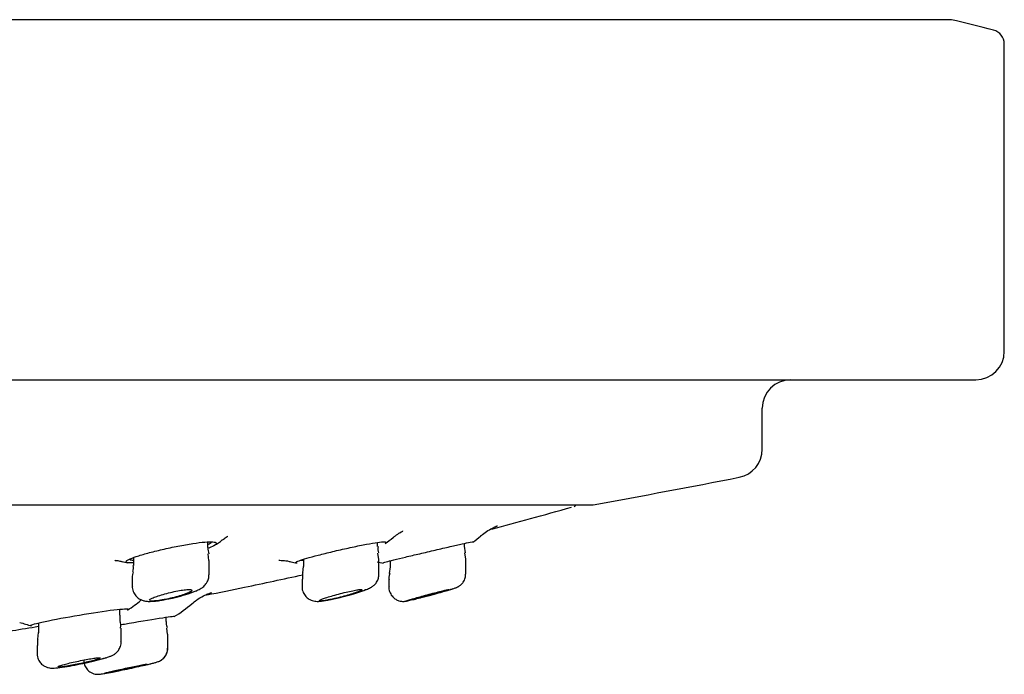
# Model space of a CAD drawing. Units: millimetres. Extents: x -18 to 930, y -18 to 1901.
# Drawn here: x 211 to 246, y 1773 to 1796 of the extents above; entities that cross this region are included whole.
import ezdxf

# ---------------------------------------------------------------- set-up
doc = ezdxf.new("R2010")
doc.units = ezdxf.units.MM
for name, color, linetype in [('$DDT_AUDIT_GENERATED_(BD7)', 7, 'Continuous'), ('$DDT_AUDIT_GENERATED_(C04)', 7, 'Continuous'), ('$DDT_AUDIT_GENERATED_(F01)', 7, 'Continuous'), ('Default', 7, 'Continuous')]:
    doc.layers.add(name, color=color, linetype=linetype)

# ---------------------------------------------------------------- blocks, each defined once
blk = doc.blocks.new('SE')
at = {"layer": '$DDT_AUDIT_GENERATED_(BD7)', "color": 7, "linetype": 'Continuous'}
for p, q in [((243.741, 1796.479), (67.459, 1796.479)), ((245.6, 1784.835), (245.6, 1795.627)), ((66.6, 1783.835), (244.6, 1783.835)), ((237.1, 1781.393), (237.1, 1782.835)), ((80.082, 1779.444), (231.118, 1779.444))]:
    blk.add_line(p, q, dxfattribs=at)
for centre, radius, start, end in [((196.417, 1602.159), 200, 75.87567, 76.31275), ((245.1, 1795.627), 0.5, 0, 75.8757), ((244.6, 1784.835), 1, 270, 0), ((238.1, 1782.835), 1, 90, 180), ((236.1, 1781.393), 1, 281.0803, 0), ((169.028, 2123.887), 350, 280.22722, 281.08029), ((231.118, 1779.744), 0.3, 270, 280.2272)]:
    blk.add_arc(centre, radius, start, end, dxfattribs=at)
at = {"layer": '$DDT_AUDIT_GENERATED_(C04)', "color": 7, "linetype": 'Continuous'}
for p, q in [((217.633, 1777.944), (217.633, 1778.138)), ((223.597, 1777.977), (223.597, 1778.122)), ((226.645, 1777.989), (226.645, 1778.088)), ((223.64, 1777.52), (223.606, 1777.746)), ((226.685, 1777.764), (226.651, 1777.992)), ((226.693, 1777.54), (226.66, 1777.76)), ((215.033, 1777.592), (215.033, 1777.313)), ((217.675, 1777.484), (217.649, 1777.721)), ((217.683, 1776.985), (217.683, 1777.484)), ((220.997, 1777.531), (220.997, 1777.28)), ((223.647, 1777.003), (223.647, 1777.519)), ((224.045, 1777.48), (224.045, 1777.263)), ((226.695, 1777.013), (226.695, 1777.538)), ((220.981, 1777.282), (220.967, 1777.055)), ((224.037, 1777.264), (224.009, 1777.038)), ((214.983, 1776.855), (214.983, 1776.588)), ((220.947, 1776.828), (220.947, 1776.567)), ((223.995, 1776.814), (223.995, 1776.558)), ((214.544, 1775.566), (214.544, 1775.774)), ((216.18, 1775.348), (216.18, 1775.498)), ((211.694, 1775.297), (211.694, 1774.955)), ((214.594, 1774.625), (214.594, 1775.113)), ((216.218, 1774.898), (216.201, 1775.118)), ((211.679, 1774.958), (211.661, 1774.728)), ((216.23, 1774.897), (216.23, 1774.898)), ((216.23, 1774.407), (216.23, 1774.897)), ((211.644, 1774.504), (211.644, 1774.221))]:
    blk.add_line(p, q, dxfattribs=at)
for centre, radius, start, end in [((219.189, 1778.125), 1.566, 186.7145, 194.7371), ((223.917, 1777.892), 0.315, 164.5567, 205.6714), ((214.71, 1777.229), 0.319, 335.7645, 14.7853), ((215.185, 1781.641), 5.603, 279.6519, 291.2393), ((220.304, 1784.411), 8.453, 281.2311, 290.3511), ((219.673, 1797.794), 22.285, 282.9942, 287.1428), ((214.555, 1778.449), 4.71, 282.837, 284.4558)]:
    blk.add_arc(centre, radius, start, end, dxfattribs=at)
for points in [[(215.02, 1777.093), (214.988, 1776.953), (214.977, 1776.873), (214.988, 1776.853)], [(220.978, 1777.058), (220.96, 1777.032), (220.955, 1776.955), (220.964, 1776.828)], [(224.03, 1777.036), (223.997, 1776.927), (223.988, 1776.853), (224.004, 1776.813)], [(215.584, 1776.091), (215.584, 1776.098), (215.589, 1776.106), (215.6, 1776.116)], [(224.595, 1776.065), (224.595, 1776.07), (224.646, 1776.087), (224.739, 1776.116)], [(214.572, 1775.343), (214.558, 1775.356), (214.555, 1775.43), (214.564, 1775.566)], [(214.578, 1775.113), (214.592, 1775.224), (214.586, 1775.299), (214.56, 1775.338)], [(216.221, 1775.126), (216.183, 1775.224), (216.173, 1775.297), (216.19, 1775.345)], [(211.677, 1774.73), (211.656, 1774.705), (211.651, 1774.63), (211.66, 1774.504)], [(213.932, 1774.038), (213.987, 1774.054), (214.035, 1774.068), (214.075, 1774.082)]]:
    blk.add_open_spline(points, degree=3, dxfattribs=at)
for points, knots in [([(217.215, 1776.418), (217.274, 1776.444), (217.362, 1776.485), (217.491, 1776.57), (217.601, 1776.69), (217.674, 1776.839), (217.676, 1776.936), (217.677, 1776.986)], [0, 0, 0, 0, 0.272786, 0.48032, 0.670144, 0.854193, 1, 1, 1, 1]), ([(223.243, 1776.486), (223.293, 1776.506), (223.359, 1776.536), (223.479, 1776.621), (223.572, 1776.728), (223.636, 1776.862), (223.639, 1776.954), (223.64, 1777.001)], [0, 0, 0, 0, 0.308153, 0.479469, 0.646388, 0.842638, 1, 1, 1, 1]), ([(226.242, 1776.499), (226.279, 1776.511), (226.329, 1776.528), (226.389, 1776.552), (226.456, 1776.586), (226.533, 1776.642), (226.618, 1776.738), (226.684, 1776.869), (226.688, 1776.963), (226.689, 1777.011)], [0, 0, 0, 0, 0.24304, 0.365108, 0.440293, 0.548841, 0.679842, 0.857916, 1, 1, 1, 1]), ([(214.99, 1776.589), (214.988, 1776.569), (214.979, 1776.493), (215.029, 1776.351), (215.129, 1776.214), (215.25, 1776.126), (215.369, 1776.079), (215.492, 1776.056), (215.68, 1776.05), (215.896, 1776.071), (216.083, 1776.109), (216.124, 1776.117)], [0, 0, 0, 0, 0.03265, 0.148563, 0.254324, 0.343501, 0.424536, 0.508992, 0.63136, 0.930364, 1, 1, 1, 1]), ([(215.6, 1776.116), (215.608, 1776.123), (215.619, 1776.13), (215.632, 1776.138), (215.662, 1776.155), (215.704, 1776.175), (215.757, 1776.196), (215.812, 1776.218), (215.878, 1776.241), (215.951, 1776.264), (216.025, 1776.288), (216.108, 1776.311), (216.194, 1776.334), (216.279, 1776.356), (216.369, 1776.377), (216.456, 1776.396), (216.541, 1776.414), (216.625, 1776.43), (216.701, 1776.442), (216.775, 1776.454), (216.842, 1776.462), (216.898, 1776.467), (216.952, 1776.471), (216.997, 1776.472), (217.028, 1776.469), (217.058, 1776.466), (217.077, 1776.459), (217.082, 1776.449), (217.087, 1776.439), (217.079, 1776.426), (217.058, 1776.411), (217.037, 1776.395), (217.002, 1776.376), (216.956, 1776.356), (216.928, 1776.344), (216.896, 1776.331), (216.86, 1776.318), (216.798, 1776.295), (216.724, 1776.271), (216.645, 1776.247), (216.566, 1776.224), (216.48, 1776.2), (216.392, 1776.179), (216.306, 1776.158), (216.216, 1776.138), (216.132, 1776.121), (216.122, 1776.119), (216.113, 1776.118), (216.104, 1776.116)], [0, 0, 0, 0, 0.031066, 0.031066, 0.031066, 0.100411, 0.100411, 0.100411, 0.172122, 0.172122, 0.172122, 0.245506, 0.245506, 0.245506, 0.319048, 0.319048, 0.319048, 0.391053, 0.391053, 0.391053, 0.460547, 0.460547, 0.460547, 0.527783, 0.527783, 0.527783, 0.594008, 0.594008, 0.594008, 0.660796, 0.660796, 0.660796, 0.72943, 0.72943, 0.72943, 0.771659, 0.771659, 0.771659, 0.845239, 0.845239, 0.845239, 0.918836, 0.918836, 0.918836, 0.992043, 0.992043, 0.992043, 1, 1, 1, 1]), ([(216.104, 1776.116), (216.156, 1776.125), (216.211, 1776.135), (216.266, 1776.147), (216.358, 1776.166), (216.454, 1776.188), (216.546, 1776.211), (216.642, 1776.235), (216.736, 1776.261), (216.822, 1776.287), (216.879, 1776.304), (216.932, 1776.321), (216.981, 1776.338), (217.049, 1776.362), (217.11, 1776.385), (217.158, 1776.406)], [0, 0, 0, 0, 0.0397444, 0.0397444, 0.0397444, 0.1058512, 0.1058512, 0.1058512, 0.1742931, 0.1742931, 0.1742931, 0.2189443, 0.2189443, 0.2189443, 0.2812922, 0.2812922, 0.2812922, 0.2812922]), ([(220.95, 1776.569), (220.949, 1776.561), (220.939, 1776.497), (220.979, 1776.365), (221.067, 1776.225), (221.181, 1776.132), (221.293, 1776.081), (221.394, 1776.058), (221.486, 1776.052), (221.619, 1776.059), (221.765, 1776.08), (221.914, 1776.112), (221.95, 1776.12)], [0, 0, 0, 0, 0.014229, 0.134637, 0.247466, 0.339814, 0.420577, 0.493266, 0.564008, 0.659951, 0.929192, 1, 1, 1, 1]), ([(221.612, 1776.116), (221.642, 1776.129), (221.682, 1776.145), (221.729, 1776.161), (221.784, 1776.181), (221.851, 1776.202), (221.923, 1776.224), (221.997, 1776.247), (222.08, 1776.271), (222.164, 1776.294), (222.25, 1776.318), (222.339, 1776.341), (222.426, 1776.362), (222.511, 1776.383), (222.596, 1776.402), (222.672, 1776.418), (222.746, 1776.434), (222.814, 1776.447), (222.869, 1776.455), (222.923, 1776.464), (222.967, 1776.469), (222.997, 1776.47), (223.026, 1776.471), (223.043, 1776.469), (223.046, 1776.463), (223.049, 1776.457), (223.039, 1776.447), (223.016, 1776.435), (222.993, 1776.422), (222.957, 1776.407), (222.911, 1776.389), (222.883, 1776.379), (222.851, 1776.367), (222.816, 1776.355), (222.754, 1776.334), (222.68, 1776.311), (222.601, 1776.287), (222.522, 1776.264), (222.435, 1776.24), (222.349, 1776.217), (222.262, 1776.194), (222.173, 1776.172), (222.088, 1776.152), (222.031, 1776.139), (221.975, 1776.127), (221.924, 1776.116)], [0, 0, 0, 0, 0.060567, 0.060567, 0.060567, 0.130932, 0.130932, 0.130932, 0.203487, 0.203487, 0.203487, 0.27714, 0.27714, 0.27714, 0.350192, 0.350192, 0.350192, 0.421156, 0.421156, 0.421156, 0.489565, 0.489565, 0.489565, 0.556166, 0.556166, 0.556166, 0.62243, 0.62243, 0.62243, 0.689872, 0.689872, 0.689872, 0.730095, 0.730095, 0.730095, 0.803381, 0.803381, 0.803381, 0.876634, 0.876634, 0.876634, 0.950292, 0.950292, 0.950292, 1, 1, 1, 1]), ([(221.924, 1776.116), (221.982, 1776.127), (222.045, 1776.141), (222.112, 1776.156), (222.199, 1776.176), (222.294, 1776.198), (222.387, 1776.222), (222.484, 1776.247), (222.582, 1776.273), (222.674, 1776.299), (222.768, 1776.326), (222.858, 1776.353), (222.936, 1776.379), (222.99, 1776.396), (223.038, 1776.413), (223.081, 1776.428), (223.129, 1776.446), (223.17, 1776.462), (223.201, 1776.476)], [0, 0, 0, 0, 0.0500075, 0.0500075, 0.0500075, 0.1164818, 0.1164818, 0.1164818, 0.1852755, 0.1852755, 0.1852755, 0.2557181, 0.2557181, 0.2557181, 0.3029069, 0.3029069, 0.3029069, 0.3569378, 0.3569378, 0.3569378, 0.3569378]), ([(223.999, 1776.559), (223.998, 1776.548), (223.988, 1776.482), (224.03, 1776.351), (224.118, 1776.214), (224.229, 1776.125), (224.336, 1776.077), (224.43, 1776.056), (224.503, 1776.053), (224.552, 1776.056), (224.596, 1776.062), (224.629, 1776.067), (224.667, 1776.076), (224.684, 1776.08)], [0, 0, 0, 0, 0.027196, 0.18824, 0.338553, 0.459898, 0.562731, 0.649427, 0.718219, 0.769523, 0.825053, 0.930412, 1, 1, 1, 1]), ([(224.739, 1776.116), (224.753, 1776.12), (224.768, 1776.125), (224.784, 1776.129), (224.839, 1776.146), (224.905, 1776.165), (224.976, 1776.185), (225.05, 1776.206), (225.131, 1776.229), (225.214, 1776.252), (225.299, 1776.276), (225.388, 1776.3), (225.473, 1776.322), (225.559, 1776.345), (225.644, 1776.367), (225.72, 1776.386), (225.795, 1776.405), (225.863, 1776.422), (225.919, 1776.436), (225.974, 1776.449), (226.018, 1776.458), (226.048, 1776.464), (226.076, 1776.47), (226.093, 1776.472), (226.095, 1776.47), (226.095, 1776.47), (226.095, 1776.47), (226.095, 1776.47)], [0, 0, 0, 0, 0.0195239, 0.0195239, 0.0195239, 0.0884711, 0.0884711, 0.0884711, 0.1598012, 0.1598012, 0.1598012, 0.2329909, 0.2329909, 0.2329909, 0.3066307, 0.3066307, 0.3066307, 0.3789928, 0.3789928, 0.3789928, 0.4489266, 0.4489266, 0.4489266, 0.516476, 0.516476, 0.516476, 0.5213639, 0.5213639, 0.5213639, 0.5213639]), ([(224.845, 1776.116), (224.87, 1776.122), (224.897, 1776.128), (224.925, 1776.135), (224.997, 1776.153), (225.079, 1776.174), (225.165, 1776.196), (225.254, 1776.219), (225.35, 1776.244), (225.445, 1776.27), (225.543, 1776.296), (225.643, 1776.324), (225.736, 1776.35), (225.83, 1776.376), (225.92, 1776.402), (225.999, 1776.425), (226.052, 1776.441), (226.1, 1776.455), (226.142, 1776.468), (226.186, 1776.482), (226.223, 1776.494), (226.252, 1776.503)], [0, 0, 0, 0, 0.0260259, 0.0260259, 0.0260259, 0.0916727, 0.0916727, 0.0916727, 0.1596387, 0.1596387, 0.1596387, 0.2296126, 0.2296126, 0.2296126, 0.3003614, 0.3003614, 0.3003614, 0.347289, 0.347289, 0.347289, 0.3964125, 0.3964125, 0.3964125, 0.3964125]), ([(226.061, 1776.454), (226.037, 1776.445), (226, 1776.433), (225.953, 1776.419), (225.926, 1776.41), (225.894, 1776.401), (225.861, 1776.391), (225.798, 1776.372), (225.724, 1776.35), (225.645, 1776.328), (225.567, 1776.306), (225.481, 1776.282), (225.396, 1776.259), (225.31, 1776.236), (225.221, 1776.212), (225.137, 1776.19), (225.053, 1776.168), (224.973, 1776.147), (224.902, 1776.13), (224.882, 1776.125), (224.863, 1776.12), (224.845, 1776.116)], [0.5827605, 0.5827605, 0.5827605, 0.5827605, 0.6493469, 0.6493469, 0.6493469, 0.687958, 0.687958, 0.687958, 0.7604368, 0.7604368, 0.7604368, 0.8328366, 0.8328366, 0.8328366, 0.9063718, 0.9063718, 0.9063718, 0.979775, 0.979775, 0.979775, 1, 1, 1, 1]), ([(216.104, 1776.116), (216.016, 1776.099), (215.935, 1776.086), (215.791, 1776.069), (215.73, 1776.064), (215.651, 1776.064), (215.626, 1776.066), (215.609, 1776.071)], [0, 0, 0, 0, 0.25, 0.25, 0.5, 0.5, 0.678776, 0.678776, 0.678776, 0.678776]), ([(221.924, 1776.116), (221.844, 1776.099), (221.774, 1776.086), (221.657, 1776.069), (221.612, 1776.064), (221.526, 1776.064), (221.537, 1776.082), (221.612, 1776.116)], [0, 0, 0, 0, 0.25, 0.25, 0.5, 0.5, 1, 1, 1, 1]), ([(224.845, 1776.116), (224.776, 1776.099), (224.72, 1776.086), (224.643, 1776.07), (224.618, 1776.066), (224.605, 1776.065)], [0, 0, 0, 0, 0.25, 0.25, 0.4566062, 0.4566062, 0.4566062, 0.4566062]), ([(214.074, 1774.077), (214.126, 1774.094), (214.201, 1774.119), (214.295, 1774.159), (214.389, 1774.215), (214.486, 1774.305), (214.562, 1774.434), (214.601, 1774.557), (214.591, 1774.619), (214.59, 1774.628)], [0, 0, 0, 0, 0.243097, 0.40591, 0.533002, 0.656674, 0.807137, 0.976812, 1, 1, 1, 1]), ([(215.731, 1773.888), (215.77, 1773.898), (215.827, 1773.913), (215.881, 1773.93), (215.947, 1773.956), (216.023, 1774), (216.119, 1774.083), (216.199, 1774.216), (216.237, 1774.342), (216.228, 1774.402), (216.227, 1774.409)], [0, 0, 0, 0, 0.233293, 0.374435, 0.442373, 0.525877, 0.644956, 0.812157, 0.981089, 1, 1, 1, 1]), ([(215.988, 1773.981), (216.015, 1773.997), (216.084, 1774.048), (216.17, 1774.157), (216.226, 1774.292), (216.223, 1774.373), (216.222, 1774.407)], [0.7761469, 0.7761469, 0.7761469, 0.7761469, 0.8204132, 0.8874184, 0.959202, 1, 1, 1, 1]), ([(211.652, 1774.222), (211.651, 1774.181), (211.649, 1774.086), (211.718, 1773.942), (211.822, 1773.828), (211.932, 1773.76), (212.034, 1773.725), (212.119, 1773.712), (212.205, 1773.709), (212.34, 1773.716), (212.583, 1773.748), (212.967, 1773.815), (213.368, 1773.897), (213.776, 1773.992), (213.963, 1774.046), (214.074, 1774.077)], [0, 0, 0, 0, 0.034945, 0.094059, 0.140874, 0.180854, 0.216154, 0.247828, 0.28145, 0.345599, 0.486041, 0.607743, 0.734109, 0.861181, 1, 1, 1, 1]), ([(212.369, 1773.755), (212.369, 1773.756), (212.369, 1773.757), (212.37, 1773.758), (212.373, 1773.764), (212.391, 1773.773), (212.421, 1773.785), (212.451, 1773.796), (212.495, 1773.81), (212.548, 1773.825), (212.602, 1773.841), (212.668, 1773.859), (212.74, 1773.876), (212.814, 1773.895), (212.895, 1773.914), (212.979, 1773.932), (213.063, 1773.951), (213.152, 1773.969), (213.237, 1773.986), (213.322, 1774.003), (213.406, 1774.019), (213.481, 1774.032), (213.556, 1774.044), (213.624, 1774.055), (213.681, 1774.062), (213.736, 1774.07), (213.782, 1774.074), (213.813, 1774.076), (213.844, 1774.077), (213.863, 1774.075), (213.868, 1774.07), (213.868, 1774.07), (213.869, 1774.069), (213.869, 1774.068)], [0.3728387, 0.3728387, 0.3728387, 0.3728387, 0.3799758, 0.3799758, 0.3799758, 0.4319522, 0.4319522, 0.4319522, 0.4846903, 0.4846903, 0.4846903, 0.5386063, 0.5386063, 0.5386063, 0.5936412, 0.5936412, 0.5936412, 0.6492439, 0.6492439, 0.6492439, 0.7045702, 0.7045702, 0.7045702, 0.758875, 0.758875, 0.758875, 0.8118939, 0.8118939, 0.8118939, 0.8639609, 0.8639609, 0.8639609, 0.8727127, 0.8727127, 0.8727127, 0.8727127]), ([(213.64, 1773.983), (213.579, 1773.966), (213.506, 1773.947), (213.428, 1773.929), (213.35, 1773.91), (213.264, 1773.891), (213.179, 1773.873), (213.093, 1773.854), (213.005, 1773.837), (212.922, 1773.821), (212.839, 1773.805), (212.759, 1773.791), (212.688, 1773.78), (212.619, 1773.769), (212.557, 1773.76), (212.508, 1773.755), (212.46, 1773.749), (212.422, 1773.747), (212.399, 1773.747)], [0, 0, 0, 0, 0.055423, 0.055423, 0.055423, 0.1108286, 0.1108286, 0.1108286, 0.1664383, 0.1664383, 0.1664383, 0.2214854, 0.2214854, 0.2214854, 0.2753689, 0.2753689, 0.2753689, 0.3280368, 0.3280368, 0.3280368, 0.3280368]), ([(213.282, 1773.994), (213.286, 1773.933), (213.296, 1773.827), (213.379, 1773.683), (213.483, 1773.585), (213.588, 1773.528), (213.681, 1773.501), (213.755, 1773.493), (213.804, 1773.493), (213.842, 1773.495), (213.906, 1773.503), (214.02, 1773.522), (214.25, 1773.564), (214.432, 1773.601), (214.514, 1773.618)], [0, 0, 0, 0, 0.086525, 0.176156, 0.248118, 0.308953, 0.360228, 0.401012, 0.430383, 0.459326, 0.507656, 0.676157, 0.874409, 1, 1, 1, 1]), ([(213.841, 1774.048), (213.819, 1774.038), (213.783, 1774.025), (213.737, 1774.011), (213.709, 1774.002), (213.676, 1773.993), (213.64, 1773.983)], [0.9158106, 0.9158106, 0.9158106, 0.9158106, 0.96823725, 0.96823725, 0.96823725, 1, 1, 1, 1]), ([(214.005, 1773.53), (214.005, 1773.53), (214.005, 1773.531), (214.006, 1773.531), (214.01, 1773.534), (214.029, 1773.54), (214.059, 1773.548), (214.09, 1773.556), (214.134, 1773.567), (214.187, 1773.58), (214.241, 1773.593), (214.307, 1773.608), (214.378, 1773.624), (214.451, 1773.64), (214.532, 1773.658), (214.615, 1773.676), (214.699, 1773.694), (214.787, 1773.713), (214.871, 1773.731), (214.956, 1773.748), (215.04, 1773.766), (215.116, 1773.781), (215.191, 1773.796), (215.26, 1773.809), (215.317, 1773.82), (215.373, 1773.83), (215.419, 1773.839), (215.45, 1773.844), (215.481, 1773.848), (215.5, 1773.85), (215.504, 1773.849), (215.505, 1773.849), (215.505, 1773.849), (215.505, 1773.849)], [0.3727932, 0.3727932, 0.3727932, 0.3727932, 0.3810457, 0.3810457, 0.3810457, 0.4329917, 0.4329917, 0.4329917, 0.4852605, 0.4852605, 0.4852605, 0.5384545, 0.5384545, 0.5384545, 0.5928066, 0.5928066, 0.5928066, 0.6480696, 0.6480696, 0.6480696, 0.7035759, 0.7035759, 0.7035759, 0.7585107, 0.7585107, 0.7585107, 0.8123099, 0.8123099, 0.8123099, 0.8649459, 0.8649459, 0.8649459, 0.8726553, 0.8726553, 0.8726553, 0.8726553]), ([(215.275, 1773.787), (215.213, 1773.773), (215.14, 1773.756), (215.063, 1773.739), (214.985, 1773.721), (214.901, 1773.703), (214.816, 1773.685), (214.731, 1773.667), (214.643, 1773.648), (214.56, 1773.631), (214.477, 1773.614), (214.397, 1773.598), (214.326, 1773.584), (214.256, 1773.57), (214.193, 1773.558), (214.144, 1773.55), (214.095, 1773.541), (214.057, 1773.535), (214.034, 1773.532)], [0, 0, 0, 0, 0.0549395, 0.0549395, 0.0549395, 0.1098406, 0.1098406, 0.1098406, 0.1652797, 0.1652797, 0.1652797, 0.220679, 0.220679, 0.220679, 0.2752725, 0.2752725, 0.2752725, 0.3286729, 0.3286729, 0.3286729, 0.3286729]), ([(214.511, 1773.617), (214.529, 1773.621), (214.546, 1773.624), (214.564, 1773.628), (214.669, 1773.65), (214.781, 1773.673), (214.89, 1773.696), (215.002, 1773.72), (215.114, 1773.745), (215.218, 1773.768), (215.322, 1773.791), (215.42, 1773.813), (215.505, 1773.833), (215.56, 1773.846), (215.61, 1773.858), (215.653, 1773.869)], [0.7895153, 0.7895153, 0.7895153, 0.7895153, 0.7987336, 0.7987336, 0.7987336, 0.8531304, 0.8531304, 0.8531304, 0.908466, 0.908466, 0.908466, 0.9640437, 0.9640437, 0.9640437, 1, 1, 1, 1]), ([(215.476, 1773.838), (215.453, 1773.831), (215.417, 1773.822), (215.37, 1773.81), (215.342, 1773.803), (215.31, 1773.795), (215.275, 1773.787)], [0.91691695, 0.91691695, 0.91691695, 0.91691695, 0.96898439, 0.96898439, 0.96898439, 1, 1, 1, 1])]:
    blk.add_open_spline(points, degree=3, knots=knots, dxfattribs=at)
at = {"layer": '$DDT_AUDIT_GENERATED_(F01)', "color": 7, "linetype": 'Continuous'}
for centre, radius, start, end in [((230.472, 1779.481), 0.1, 286.282, 337.9776), ((215.588, 1781.543), 4.2, 302.8564, 307.5231), ((221.478, 1781.543), 4.2, 304.6507, 309.3796), ((224.489, 1781.543), 4.2, 305.6407, 310.4676), ((215.588, 1781.543), 4.2, 256.8325, 259.5913), ((221.478, 1781.543), 4.2, 257.2712, 260.2904), ((224.489, 1781.543), 4.2, 257.5787, 260.5521), ((212.477, 1779.475), 4.4, 302.1023, 309.9632), ((214.068, 1779.448), 4.6, 301.3385, 310.8701), ((212.477, 1779.475), 4.4, 250.8911, 256.5492)]:
    blk.add_arc(centre, radius, start, end, dxfattribs=at)
for points in [[(227.61, 1778.595), (228.5, 1778.833), (229.416, 1779.086), (230.41, 1779.361)], [(227.216, 1778.349), (227.224, 1778.354), (227.222, 1778.357), (227.211, 1778.357)], [(209.85, 1774.879), (210.477, 1774.978), (211.086, 1775.077), (211.695, 1775.179)]]:
    blk.add_open_spline(points, degree=3, dxfattribs=at)
for points, knots in [([(224.146, 1778.291), (224.174, 1778.317), (224.253, 1778.39), (224.378, 1778.466), (224.466, 1778.516), (224.486, 1778.524), (224.487, 1778.525), (224.487, 1778.525)], [0, 0, 0, 0, 0.0290989, 0.0957863, 0.1484747, 0.2027264, 0.2093703, 0.2093703, 0.2093703, 0.2093703]), ([(227.234, 1778.356), (227.301, 1778.412), (227.42, 1778.512), (227.611, 1778.62), (227.734, 1778.678), (227.791, 1778.701), (227.805, 1778.706), (227.807, 1778.707), (227.807, 1778.707)], [0, 0, 0, 0, 0.0463385, 0.0989083, 0.1312833, 0.1576734, 0.1898435, 0.1966971, 0.1966971, 0.1966971, 0.1966971]), ([(215.024, 1777.403), (214.943, 1777.401), (214.879, 1777.404), (214.835, 1777.411), (214.784, 1777.419), (214.76, 1777.434), (214.764, 1777.453), (214.769, 1777.473), (214.804, 1777.498), (214.864, 1777.527), (214.926, 1777.557), (215.017, 1777.592), (215.128, 1777.629), (215.242, 1777.667), (215.381, 1777.708), (215.534, 1777.749), (215.689, 1777.791), (215.863, 1777.835), (216.041, 1777.876), (216.22, 1777.918), (216.408, 1777.958), (216.59, 1777.994), (216.77, 1778.029), (216.948, 1778.06), (217.109, 1778.085), (217.266, 1778.109), (217.411, 1778.126), (217.532, 1778.136), (217.648, 1778.145), (217.745, 1778.148), (217.813, 1778.142), (217.881, 1778.137), (217.922, 1778.124), (217.935, 1778.105), (217.948, 1778.085), (217.932, 1778.06), (217.89, 1778.03), (217.846, 1777.999), (217.774, 1777.963), (217.678, 1777.925), (217.676, 1777.924), (217.674, 1777.924), (217.672, 1777.923)], [0.2824422, 0.2824422, 0.2824422, 0.2824422, 0.3263755, 0.3263755, 0.3263755, 0.3782055, 0.3782055, 0.3782055, 0.430466, 0.430466, 0.430466, 0.4837131, 0.4837131, 0.4837131, 0.5381943, 0.5381943, 0.5381943, 0.593715, 0.593715, 0.593715, 0.6495909, 0.6495909, 0.6495909, 0.7048167, 0.7048167, 0.7048167, 0.758545, 0.758545, 0.758545, 0.8106714, 0.8106714, 0.8106714, 0.861984, 0.861984, 0.861984, 0.9136821, 0.9136821, 0.9136821, 0.9667042, 0.9667042, 0.9667042, 0.9677093, 0.9677093, 0.9677093, 0.9677093]), ([(217.633, 1778.051), (217.635, 1778.053), (217.638, 1778.054), (217.641, 1778.055), (217.705, 1778.088), (217.749, 1778.118), (217.77, 1778.142)], [0.05314957, 0.05314957, 0.05314957, 0.05314957, 0.05527222, 0.05527222, 0.05527222, 0.1048184, 0.1048184, 0.1048184, 0.1048184]), ([(218.148, 1778.21), (218.201, 1778.25), (218.287, 1778.315), (218.339, 1778.342), (218.346, 1778.346), (218.346, 1778.346)], [0, 0, 0, 0, 0.0769991, 0.1502176, 0.1845844, 0.1845844, 0.1845844, 0.1845844]), ([(220.753, 1777.406), (220.732, 1777.409), (220.725, 1777.416), (220.731, 1777.425), (220.739, 1777.438), (220.777, 1777.457), (220.841, 1777.481), (220.905, 1777.505), (220.998, 1777.535), (221.111, 1777.568), (221.226, 1777.601), (221.365, 1777.639), (221.518, 1777.678), (221.673, 1777.718), (221.846, 1777.761), (222.023, 1777.803), (222.202, 1777.846), (222.389, 1777.889), (222.57, 1777.928), (222.75, 1777.968), (222.928, 1778.005), (223.089, 1778.037), (223.247, 1778.068), (223.392, 1778.094), (223.512, 1778.112), (223.628, 1778.13), (223.724, 1778.141), (223.79, 1778.144), (223.855, 1778.147), (223.893, 1778.143), (223.902, 1778.131), (223.908, 1778.123), (223.901, 1778.112), (223.88, 1778.097)], [0.3455713, 0.3455713, 0.3455713, 0.3455713, 0.3804813, 0.3804813, 0.3804813, 0.4324117, 0.4324117, 0.4324117, 0.4850365, 0.4850365, 0.4850365, 0.5387995, 0.5387995, 0.5387995, 0.5937737, 0.5937737, 0.5937737, 0.6495533, 0.6495533, 0.6495533, 0.7052796, 0.7052796, 0.7052796, 0.7599396, 0.7599396, 0.7599396, 0.8129425, 0.8129425, 0.8129425, 0.8645858, 0.8645858, 0.8645858, 0.9002619, 0.9002619, 0.9002619, 0.9002619]), ([(223.781, 1777.403), (223.777, 1777.404), (223.777, 1777.405), (223.781, 1777.407), (223.792, 1777.413), (223.832, 1777.426), (223.898, 1777.443), (223.964, 1777.461), (224.058, 1777.485), (224.172, 1777.513), (224.288, 1777.541), (224.428, 1777.574), (224.579, 1777.61), (224.734, 1777.647), (224.906, 1777.687), (225.081, 1777.728), (225.259, 1777.769), (225.444, 1777.813), (225.623, 1777.855), (225.803, 1777.897), (225.981, 1777.938), (226.141, 1777.975), (226.3, 1778.012), (226.446, 1778.045), (226.566, 1778.072), (226.684, 1778.098), (226.779, 1778.118), (226.845, 1778.131), (226.909, 1778.142), (226.946, 1778.147), (226.952, 1778.144), (226.954, 1778.143), (226.954, 1778.142), (226.95, 1778.139)], [0.3630008, 0.3630008, 0.3630008, 0.3630008, 0.382126, 0.382126, 0.382126, 0.4339489, 0.4339489, 0.4339489, 0.486088, 0.486088, 0.486088, 0.5391364, 0.5391364, 0.5391364, 0.5934048, 0.5934048, 0.5934048, 0.648781, 0.648781, 0.648781, 0.7046605, 0.7046605, 0.7046605, 0.7600671, 0.7600671, 0.7600671, 0.8140822, 0.8140822, 0.8140822, 0.8664452, 0.8664452, 0.8664452, 0.8819274, 0.8819274, 0.8819274, 0.8819274]), ([(214.373, 1777.496), (214.373, 1777.496), (214.374, 1777.496), (214.405, 1777.493), (214.512, 1777.484), (214.6, 1777.457), (214.63, 1777.448)], [0.8248005, 0.8248005, 0.8248005, 0.8248005, 0.8312031, 0.900438, 0.9706916, 1, 1, 1, 1]), ([(214.884, 1777.546), (214.884, 1777.538), (214.888, 1777.532), (214.896, 1777.526), (214.917, 1777.513), (214.963, 1777.504), (215.03, 1777.502)], [0.62674868, 0.62674868, 0.62674868, 0.62674868, 0.64781333, 0.64781333, 0.64781333, 0.69803506, 0.69803506, 0.69803506, 0.69803506]), ([(220.126, 1777.495), (220.126, 1777.495), (220.127, 1777.495), (220.152, 1777.497), (220.277, 1777.49), (220.431, 1777.482), (220.529, 1777.447), (220.551, 1777.439)], [0.791584, 0.791584, 0.791584, 0.791584, 0.7951085, 0.8568998, 0.9127112, 0.9828801, 1, 1, 1, 1]), ([(220.899, 1777.501), (220.922, 1777.501), (220.951, 1777.501), (220.987, 1777.504), (220.99, 1777.504), (220.992, 1777.504), (220.994, 1777.504)], [0.66997758, 0.66997758, 0.66997758, 0.66997758, 0.69722096, 0.69722096, 0.69722096, 0.69897186, 0.69897186, 0.69897186, 0.69897186]), ([(217.604, 1776.28), (218.045, 1776.37), (219.17, 1776.6), (220.292, 1776.838), (220.97, 1776.986)], [0.4364566, 0.4364566, 0.4364566, 0.4364566, 0.493512, 0.5817153, 0.5817153, 0.5817153, 0.5817153]), ([(217.082, 1775.963), (217.139, 1776.015), (217.257, 1776.12), (217.466, 1776.24), (217.635, 1776.315), (217.72, 1776.345), (217.76, 1776.358), (217.768, 1776.36), (217.768, 1776.36)], [0, 0, 0, 0, 0.0432681, 0.1041997, 0.1462888, 0.1738016, 0.202262, 0.23619, 0.23619, 0.23619, 0.23619]), ([(211.434, 1775.2), (211.425, 1775.203), (211.42, 1775.206), (211.42, 1775.232), (211.609, 1775.284), (212.241, 1775.417), (212.685, 1775.499), (213.573, 1775.649), (214.019, 1775.717), (214.661, 1775.793), (214.848, 1775.8), (214.848, 1775.77), (214.843, 1775.765), (214.833, 1775.759)], [0.354786, 0.354786, 0.354786, 0.354786, 0.375, 0.375, 0.5, 0.5, 0.625, 0.625, 0.75, 0.75, 0.875, 0.875, 0.8950448, 0.8950448, 0.8950448, 0.8950448]), ([(214.606, 1775.241), (214.642, 1775.247), (214.678, 1775.253), (215.157, 1775.334), (215.606, 1775.408), (216.266, 1775.513), (216.467, 1775.541), (216.483, 1775.534), (216.483, 1775.533), (216.481, 1775.532)], [0.6148252, 0.6148252, 0.6148252, 0.6148252, 0.625, 0.625, 0.75, 0.75, 0.875, 0.875, 0.887275, 0.887275, 0.887275, 0.887275])]:
    blk.add_open_spline(points, degree=3, knots=knots, dxfattribs=at)

msp = doc.modelspace()

# ---------------------------------------------------------------- block references
at = {"layer": 'Default'}
msp.add_blockref('SE', (0, 0), dxfattribs=at)

doc.saveas('drawing.dxf')
